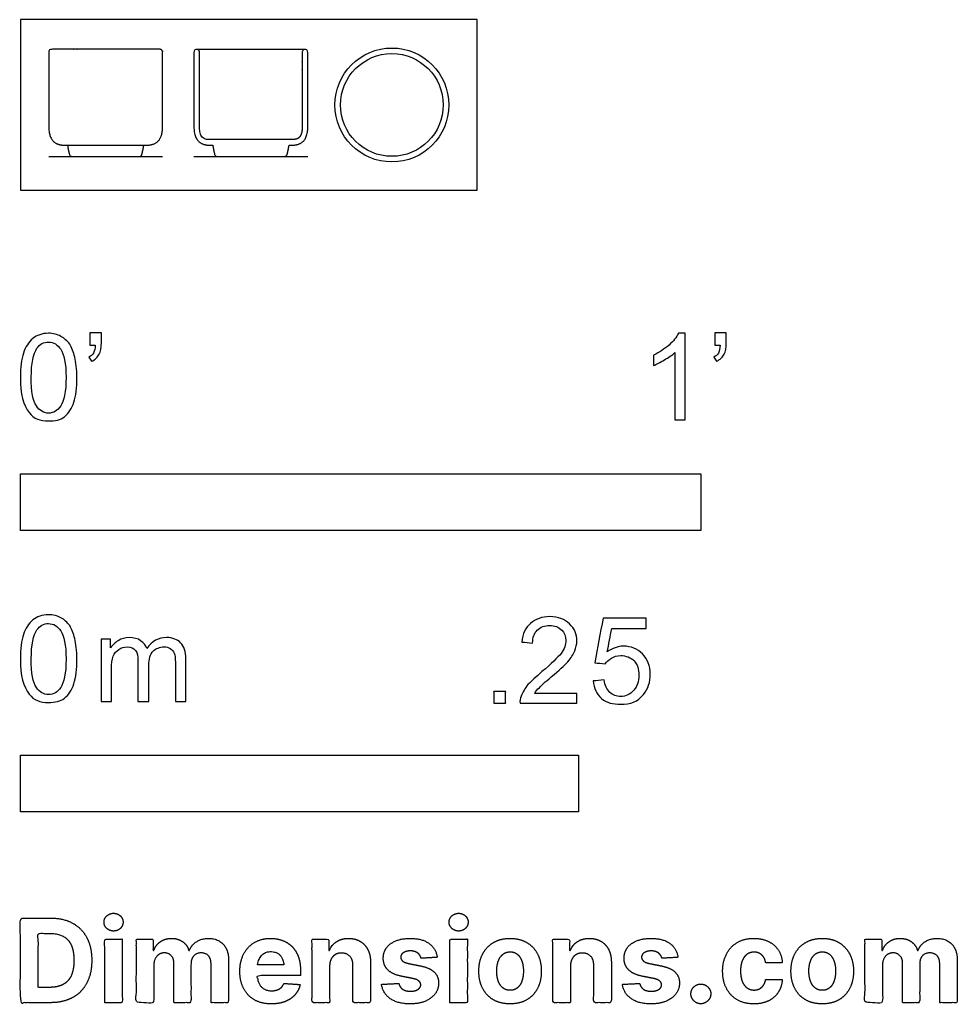
# Model space of a CAD drawing. Units: feet. Extents: x 0 to 1.38, y -1.2 to 0.25.
import ezdxf

# ---------------------------------------------------------------- set-up
doc = ezdxf.new("R2010")
doc.units = ezdxf.units.FT
doc.header["$MEASUREMENT"] = 0
for name, color, linetype, true_color in [('2D$AG-DIAGRAM', 7, 'Continuous', 0xfecc66), ('2D$AG-OBJECTS', 7, 'Continuous', 0x66ccff), ('2D$N-SYMB', 7, 'Continuous', 0x800040), ('2D$X-DIMENSIONS.COM', 7, 'Continuous', 0x800080), ('2D$X-VPRT', 7, 'Continuous', 0xfb02ff)]:
    doc.layers.add(name, color=color, linetype=linetype, true_color=true_color)

msp = doc.modelspace()

# ---------------------------------------------------------------- linework, layer by layer
at = {"layer": '2D$AG-DIAGRAM'}
for points in [[(0.0417, 0.0497), (0.209, 0.0497)], [(0.255, 0.0497), (0.4223, 0.0497)]]:
    msp.add_lwpolyline(points, dxfattribs=at)
at = {"layer": '2D$AG-OBJECTS'}
for points in [[(0.2591, 0.2071), (0.4182, 0.2071)], [(0.0694, 0.0661), (0.1812, 0.0661)]]:
    msp.add_lwpolyline(points, dxfattribs=at)
for radius in [0.0837, 0.0755]:
    msp.add_circle((0.5458, 0.1253), radius, dxfattribs=at)
for points, weights, knots in [([(0.2045, 0.2071), (0.2046, 0.2071), (0.2048, 0.2071), (0.2049, 0.2071), (0.2073, 0.2071), (0.209, 0.2054), (0.209, 0.203), (0.209, 0.168), (0.209, 0.1327), (0.209, 0.0934), (0.209, 0.0661), (0.1918, 0.0661), (0.182, 0.0661), (0.1817, 0.0661), (0.1815, 0.0661), (0.1812, 0.0661), (0.1803, 0.0593), (0.1794, 0.0558), (0.1785, 0.0524), (0.1781, 0.0507), (0.1767, 0.0497), (0.175, 0.0497), (0.1574, 0.0497), (0.1408, 0.0497), (0.1253, 0.0497), (0.1099, 0.0497), (0.0933, 0.0497), (0.0756, 0.0497), (0.0739, 0.0497), (0.0726, 0.0507), (0.0721, 0.0524), (0.0712, 0.0558), (0.0703, 0.0593), (0.0694, 0.0661), (0.0692, 0.0661), (0.0689, 0.0661), (0.0687, 0.0661), (0.0588, 0.0661), (0.0417, 0.0661), (0.0417, 0.0934), (0.0417, 0.1327), (0.0417, 0.168), (0.0417, 0.203), (0.0417, 0.2054), (0.0434, 0.2071), (0.0458, 0.2071), (0.0459, 0.2071), (0.046, 0.2071), (0.0461, 0.2071), (0.0989, 0.2071), (0.1517, 0.2071), (0.2045, 0.2071)], [0.965740065676, 0.976400320925, 0.987820299033, 1, 0.804737854124, 0.804737854124, 1, 1, 1, 1, 1, 1, 1, 1, 1, 1, 1, 1, 1, 0.860672624251, 0.860672624251, 1, 1, 1, 1, 1, 1, 1, 0.860672624251, 0.860672624251, 1, 1, 1, 1, 1, 1, 1, 1, 1, 1, 1, 1, 1, 0.804737854124, 0.804737854124, 1, 0.987820299038, 0.976400320933, 0.965740065687, 0.965740065687, 0.965740065687, 0.965740065676], [-5.059097, -5.059097, -5.059097, -5.059097, -5.04685, -5.04685, -5.04685, -4.850499, -4.850499, -4.850499, -4.122734, -4.122734, -4.122734, -1.898644, -1.898644, -1.898644, -1.881392, -1.881392, -1.881392, -1.088768, -1.088768, -1.088768, -0.942868, -0.942868, -0.942868, 0, 0, 0, 0.942868, 0.942868, 0.942868, 1.088768, 1.088768, 1.088768, 1.881392, 1.881392, 1.881392, 1.898644, 1.898644, 1.898644, 4.122734, 4.122734, 4.122734, 4.850499, 4.850499, 4.850499, 5.04685, 5.04685, 5.04685, 5.059097, 5.059097, 5.059097, 9.886634, 9.886634, 9.886634, 9.886634]), ([(0.3953, 0.0743), (0.3968, 0.0743), (0.3998, 0.0743), (0.404, 0.0747), (0.4072, 0.0757), (0.4098, 0.0775), (0.4113, 0.0794), (0.4125, 0.082), (0.4133, 0.0847), (0.414, 0.0887), (0.4141, 0.0918), (0.4141, 0.0934), (0.4141, 0.1278), (0.4141, 0.1654), (0.4141, 0.203), (0.4141, 0.2054), (0.4158, 0.2071), (0.4182, 0.2071), (0.4206, 0.2071), (0.4223, 0.2054), (0.4223, 0.203), (0.4223, 0.168), (0.4223, 0.1327), (0.4223, 0.0934), (0.4223, 0.0661), (0.4052, 0.0661), (0.3953, 0.0661), (0.3951, 0.0661), (0.3948, 0.0661), (0.3946, 0.0661), (0.3937, 0.0593), (0.3928, 0.0558), (0.3919, 0.0524), (0.3914, 0.0507), (0.3901, 0.0497), (0.3883, 0.0497), (0.3707, 0.0497), (0.3541, 0.0497), (0.3387, 0.0497), (0.3232, 0.0497), (0.3066, 0.0497), (0.289, 0.0497), (0.2873, 0.0497), (0.2859, 0.0507), (0.2855, 0.0524), (0.2846, 0.0558), (0.2837, 0.0593), (0.2828, 0.0661), (0.2825, 0.0661), (0.2823, 0.0661), (0.282, 0.0661), (0.2721, 0.0661), (0.255, 0.0661), (0.255, 0.0934), (0.255, 0.1327), (0.255, 0.168), (0.255, 0.203), (0.255, 0.2054), (0.2567, 0.2071), (0.2591, 0.2071), (0.2615, 0.2071), (0.2632, 0.2054), (0.2632, 0.203), (0.2632, 0.1654), (0.2632, 0.1278), (0.2632, 0.0934), (0.2632, 0.0918), (0.2633, 0.0887), (0.264, 0.0847), (0.2648, 0.082), (0.266, 0.0794), (0.2675, 0.0775), (0.2702, 0.0757), (0.2733, 0.0747), (0.2775, 0.0743), (0.2805, 0.0743), (0.282, 0.0743), (0.3009, 0.0743), (0.3198, 0.0743), (0.3387, 0.0743), (0.3575, 0.0743), (0.3764, 0.0743), (0.3953, 0.0743)], [1, 1, 1, 1, 1, 1, 1, 1, 1, 1, 1, 1, 1, 1, 1, 0.804737854125, 0.804737854125, 1, 0.804737854124, 0.804737854124, 1, 1, 1, 1, 1, 1, 1, 1, 1, 1, 1, 1, 1, 0.860672624251, 0.860672624251, 1, 1, 1, 1, 1, 1, 1, 0.860672624251, 0.860672624251, 1, 1, 1, 1, 1, 1, 1, 1, 1, 1, 1, 1, 1, 0.804737854124, 0.804737854124, 1, 0.804737854125, 0.804737854125, 1, 1, 1, 1, 1, 1, 1, 1, 1, 1, 1, 1, 1, 1, 1, 1, 1, 1, 1, 1, 1], [-9.658264, -9.658264, -9.658264, -9.658264, -9.518098, -9.387221, -9.275136, -9.215062, -9.099768, -9.054039, -8.959212, -8.83724, -8.683556, -8.683556, -8.683556, -5.243175, -5.243175, -5.243175, -5.046825, -5.046825, -5.046825, -4.850476, -4.850476, -4.850476, -4.122714, -4.122714, -4.122714, -1.898635, -1.898635, -1.898635, -1.881383, -1.881383, -1.881383, -1.088763, -1.088763, -1.088763, -0.942864, -0.942864, -0.942864, 0, 0, 0, 0.942864, 0.942864, 0.942864, 1.088763, 1.088763, 1.088763, 1.881383, 1.881383, 1.881383, 1.898635, 1.898635, 1.898635, 4.122714, 4.122714, 4.122714, 4.850476, 4.850476, 4.850476, 5.046825, 5.046825, 5.046825, 5.243175, 5.243175, 5.243175, 8.683556, 8.683556, 8.683556, 8.83724, 8.959212, 9.054039, 9.099768, 9.215062, 9.275136, 9.387221, 9.518098, 9.658264, 9.658264, 9.658264, 11.384786, 11.384786, 11.384786, 13.111308, 13.111308, 13.111308, 13.111308])]:
    msp.add_rational_spline(points, weights, degree=3, knots=knots, dxfattribs=at)
at = {"layer": '2D$N-SYMB'}
for points in [[(0, -0.5), (0, -0.4167), (1, -0.4167), (1, -0.5)], [(0, -0.9138), (0, -0.8304), (0.8202, -0.8304), (0.8202, -0.9138)]]:
    msp.add_lwpolyline(points, close=True, dxfattribs=at)
for points, degree, knots in [([(0, -0.2751), (0, -0.2606), (0.0015, -0.2484), (0.0046, -0.2393), (0.0076, -0.2301), (0.0122, -0.2233), (0.0183, -0.2179), (0.0244, -0.2133), (0.032, -0.2103), (0.0412, -0.2103), (0.0481, -0.2103), (0.0542, -0.2118), (0.0595, -0.2149), (0.0648, -0.2172), (0.0686, -0.2217), (0.0725, -0.2263), (0.0755, -0.2316), (0.0778, -0.2377), (0.0801, -0.2454), (0.0816, -0.253), (0.0831, -0.2629), (0.0831, -0.2751), (0.0831, -0.2904), (0.0816, -0.3026), (0.0786, -0.3117), (0.0755, -0.3209), (0.0709, -0.3277), (0.0648, -0.3331), (0.0587, -0.3377), (0.0511, -0.3392), (0.0412, -0.3392), (0.029, -0.3392), (0.0198, -0.3361), (0.013, -0.327), (0.0046, -0.3163), (0, -0.2995), (0, -0.2751)], 3, [0, 0, 0, 0, 1, 1, 1, 2, 2, 2, 3, 3, 3, 4, 4, 4, 5, 5, 5, 6, 6, 6, 7, 7, 7, 8, 8, 8, 9, 9, 9, 10, 10, 10, 11, 11, 11, 12, 12, 12, 12]), ([(0.1022, -0.2278), (0.1022, -0.2217), (0.1022, -0.2156), (0.1022, -0.2095), (0.1078, -0.2095), (0.1134, -0.2095), (0.119, -0.2095), (0.119, -0.2144), (0.119, -0.2192), (0.119, -0.224), (0.119, -0.2316), (0.1182, -0.2377), (0.1159, -0.2408), (0.1136, -0.2454), (0.1098, -0.2492), (0.1045, -0.2515), (0.1032, -0.2494), (0.102, -0.2474), (0.1007, -0.2454), (0.1037, -0.2438), (0.106, -0.2423), (0.1075, -0.2393), (0.1091, -0.2362), (0.1098, -0.2324), (0.1098, -0.2278), (0.1073, -0.2278), (0.1047, -0.2278), (0.1022, -0.2278)], 3, [0, 0, 0, 0, 1, 1, 1, 2, 2, 2, 3, 3, 3, 4, 4, 4, 5, 5, 5, 6, 6, 6, 7, 7, 7, 8, 8, 8, 9, 9, 9, 9]), ([(0.9769, -0.3377), (0.9718, -0.3377), (0.9667, -0.3377), (0.9616, -0.3377), (0.9616, -0.3046), (0.9616, -0.2716), (0.9616, -0.2385), (0.9578, -0.2423), (0.9525, -0.2461), (0.9463, -0.2492), (0.9402, -0.253), (0.9349, -0.2561), (0.9303, -0.2576), (0.9303, -0.2525), (0.9303, -0.2474), (0.9303, -0.2423), (0.9387, -0.2385), (0.9463, -0.2332), (0.9532, -0.2278), (0.9593, -0.2217), (0.9639, -0.2164), (0.9669, -0.2103), (0.9702, -0.2103), (0.9736, -0.2103), (0.9769, -0.2103), (0.9769, -0.2527), (0.9769, -0.2952), (0.9769, -0.3377)], 3, [0, 0, 0, 0, 1, 1, 1, 2, 2, 2, 3, 3, 3, 4, 4, 4, 5, 5, 5, 6, 6, 6, 7, 7, 7, 8, 8, 8, 9, 9, 9, 9]), ([(1.0203, -0.2278), (1.0203, -0.2217), (1.0203, -0.2156), (1.0203, -0.2095), (1.0259, -0.2095), (1.0315, -0.2095), (1.0371, -0.2095), (1.0371, -0.2144), (1.0371, -0.2192), (1.0371, -0.224), (1.0371, -0.2316), (1.0364, -0.2377), (1.0341, -0.2408), (1.0318, -0.2454), (1.028, -0.2492), (1.0226, -0.2515), (1.0214, -0.2494), (1.0201, -0.2474), (1.0188, -0.2454), (1.0219, -0.2438), (1.0241, -0.2423), (1.0257, -0.2393), (1.0272, -0.2362), (1.028, -0.2324), (1.028, -0.2278), (1.0254, -0.2278), (1.0229, -0.2278), (1.0203, -0.2278)], 3, [0, 0, 0, 0, 1, 1, 1, 2, 2, 2, 3, 3, 3, 4, 4, 4, 5, 5, 5, 6, 6, 6, 7, 7, 7, 8, 8, 8, 9, 9, 9, 9]), ([(0.016, -0.2751), (0.016, -0.2965), (0.0183, -0.3102), (0.0236, -0.3171), (0.0282, -0.3239), (0.0343, -0.3277), (0.0412, -0.3277), (0.0488, -0.3277), (0.0549, -0.3239), (0.0595, -0.3171), (0.0641, -0.3102), (0.0671, -0.2965), (0.0671, -0.2751), (0.0671, -0.2545), (0.0641, -0.2408), (0.0595, -0.2339), (0.0549, -0.2271), (0.0488, -0.2233), (0.0412, -0.2233), (0.0343, -0.2233), (0.0282, -0.2263), (0.0244, -0.2324), (0.0191, -0.24), (0.016, -0.2545), (0.016, -0.2751)], 3, [0, 0, 0, 0, 1, 1, 1, 2, 2, 2, 3, 3, 3, 4, 4, 4, 5, 5, 5, 6, 6, 6, 7, 7, 7, 8, 8, 8, 8]), ([(0, -0.6889), (0, -0.6744), (0.0015, -0.6622), (0.0046, -0.653), (0.0076, -0.6439), (0.0122, -0.637), (0.0183, -0.6317), (0.0244, -0.6271), (0.032, -0.6241), (0.0412, -0.6241), (0.0481, -0.6241), (0.0542, -0.6256), (0.0595, -0.6286), (0.0648, -0.6309), (0.0686, -0.6355), (0.0725, -0.6401), (0.0755, -0.6454), (0.0778, -0.6515), (0.0801, -0.6591), (0.0816, -0.6668), (0.0831, -0.6767), (0.0831, -0.6889), (0.0831, -0.7041), (0.0816, -0.7163), (0.0786, -0.7255), (0.0755, -0.7347), (0.0709, -0.7415), (0.0648, -0.7469), (0.0587, -0.7514), (0.0511, -0.753), (0.0412, -0.753), (0.029, -0.753), (0.0198, -0.7499), (0.013, -0.7408), (0.0046, -0.7301), (0, -0.7133), (0, -0.6889)], 3, [0, 0, 0, 0, 1, 1, 1, 2, 2, 2, 3, 3, 3, 4, 4, 4, 5, 5, 5, 6, 6, 6, 7, 7, 7, 8, 8, 8, 9, 9, 9, 10, 10, 10, 11, 11, 11, 12, 12, 12, 12]), ([(0.8175, -0.7397), (0.8175, -0.7445), (0.8175, -0.7494), (0.8175, -0.7542), (0.7898, -0.7542), (0.7621, -0.7542), (0.7343, -0.7542), (0.7336, -0.7512), (0.7343, -0.7473), (0.7359, -0.7435), (0.7382, -0.7382), (0.7412, -0.7321), (0.7458, -0.7267), (0.7511, -0.7214), (0.7572, -0.7153), (0.7664, -0.7077), (0.7801, -0.6962), (0.7893, -0.6871), (0.7946, -0.681), (0.7992, -0.6741), (0.8015, -0.668), (0.8015, -0.6619), (0.8015, -0.6558), (0.7992, -0.6505), (0.7954, -0.6467), (0.7908, -0.6421), (0.7847, -0.6398), (0.7778, -0.6398), (0.7702, -0.6398), (0.7641, -0.6421), (0.7595, -0.6467), (0.7549, -0.6512), (0.7526, -0.6573), (0.7526, -0.6657), (0.7473, -0.6652), (0.742, -0.6647), (0.7366, -0.6642), (0.7382, -0.652), (0.742, -0.6428), (0.7496, -0.6367), (0.7565, -0.6306), (0.7664, -0.6268), (0.7778, -0.6268), (0.79, -0.6268), (0.7999, -0.6306), (0.8068, -0.6375), (0.8144, -0.6444), (0.8175, -0.6528), (0.8175, -0.6627), (0.8175, -0.6673), (0.8167, -0.6726), (0.8144, -0.6772), (0.8121, -0.6825), (0.8091, -0.6871), (0.8045, -0.6932), (0.7992, -0.6985), (0.7915, -0.7054), (0.7801, -0.7153), (0.771, -0.7229), (0.7648, -0.7283), (0.7626, -0.7313), (0.7595, -0.7336), (0.7572, -0.7367), (0.7557, -0.7397), (0.7763, -0.7397), (0.7969, -0.7397), (0.8175, -0.7397)], 3, [0, 0, 0, 0, 1, 1, 1, 2, 2, 2, 3, 3, 3, 4, 4, 4, 5, 5, 5, 6, 6, 6, 7, 7, 7, 8, 8, 8, 9, 9, 9, 10, 10, 10, 11, 11, 11, 12, 12, 12, 13, 13, 13, 14, 14, 14, 15, 15, 15, 16, 16, 16, 17, 17, 17, 18, 18, 18, 19, 19, 19, 20, 20, 20, 21, 21, 21, 22, 22, 22, 22]), ([(0.8416, -0.7214), (0.8469, -0.7209), (0.8522, -0.7204), (0.8576, -0.7199), (0.8591, -0.7283), (0.8614, -0.7336), (0.866, -0.7382), (0.8705, -0.742), (0.8759, -0.7443), (0.882, -0.7443), (0.8896, -0.7443), (0.8957, -0.7412), (0.9011, -0.7351), (0.9064, -0.7298), (0.9087, -0.7222), (0.9087, -0.713), (0.9087, -0.7039), (0.9064, -0.697), (0.9018, -0.6917), (0.8965, -0.6871), (0.8896, -0.684), (0.882, -0.684), (0.8766, -0.684), (0.8721, -0.6856), (0.8683, -0.6878), (0.8644, -0.6901), (0.8614, -0.6932), (0.8591, -0.6962), (0.854, -0.6957), (0.8489, -0.6952), (0.8438, -0.6947), (0.8479, -0.6728), (0.852, -0.651), (0.8561, -0.6291), (0.8772, -0.6291), (0.8983, -0.6291), (0.9194, -0.6291), (0.9194, -0.6342), (0.9194, -0.6393), (0.9194, -0.6444), (0.9026, -0.6444), (0.8858, -0.6444), (0.869, -0.6444), (0.8667, -0.6558), (0.8644, -0.6673), (0.8622, -0.6787), (0.8698, -0.6734), (0.8774, -0.6703), (0.8858, -0.6703), (0.8972, -0.6703), (0.9064, -0.6741), (0.914, -0.6817), (0.9216, -0.6894), (0.9255, -0.6993), (0.9255, -0.7115), (0.9255, -0.7229), (0.9224, -0.7328), (0.9155, -0.7412), (0.9072, -0.7519), (0.8965, -0.7557), (0.882, -0.7557), (0.8705, -0.7557), (0.8614, -0.7534), (0.8538, -0.7473), (0.8469, -0.7405), (0.8423, -0.7321), (0.8416, -0.7214)], 3, [0, 0, 0, 0, 1, 1, 1, 2, 2, 2, 3, 3, 3, 4, 4, 4, 5, 5, 5, 6, 6, 6, 7, 7, 7, 8, 8, 8, 9, 9, 9, 10, 10, 10, 11, 11, 11, 12, 12, 12, 13, 13, 13, 14, 14, 14, 15, 15, 15, 16, 16, 16, 17, 17, 17, 18, 18, 18, 19, 19, 19, 20, 20, 20, 21, 21, 21, 22, 22, 22, 22]), ([(0.016, -0.6889), (0.016, -0.7102), (0.0183, -0.724), (0.0236, -0.7308), (0.0282, -0.7377), (0.0343, -0.7415), (0.0412, -0.7415), (0.0488, -0.7415), (0.0549, -0.7377), (0.0595, -0.7308), (0.0641, -0.724), (0.0671, -0.7102), (0.0671, -0.6889), (0.0671, -0.6683), (0.0641, -0.6546), (0.0595, -0.6477), (0.0549, -0.6408), (0.0488, -0.637), (0.0412, -0.637), (0.0343, -0.637), (0.0282, -0.6401), (0.0244, -0.6462), (0.0191, -0.6538), (0.016, -0.6683), (0.016, -0.6889)], 3, [0, 0, 0, 0, 1, 1, 1, 2, 2, 2, 3, 3, 3, 4, 4, 4, 5, 5, 5, 6, 6, 6, 7, 7, 7, 8, 8, 8, 8]), ([(0.1187, -0.7514), (0.1187, -0.7209), (0.1187, -0.6904), (0.1187, -0.6599), (0.1233, -0.6599), (0.1278, -0.6599), (0.1324, -0.6599), (0.1324, -0.6642), (0.1324, -0.6686), (0.1324, -0.6729), (0.1355, -0.6683), (0.1393, -0.6645), (0.1439, -0.6622), (0.1484, -0.6591), (0.1538, -0.6576), (0.1599, -0.6576), (0.1667, -0.6576), (0.1728, -0.6591), (0.1766, -0.6622), (0.1812, -0.6652), (0.1843, -0.6691), (0.1858, -0.6736), (0.1934, -0.663), (0.2026, -0.6576), (0.2148, -0.6576), (0.2239, -0.6576), (0.2308, -0.6607), (0.2354, -0.6652), (0.2407, -0.6706), (0.243, -0.6782), (0.243, -0.6889), (0.243, -0.7097), (0.243, -0.7306), (0.243, -0.7514), (0.2379, -0.7514), (0.2328, -0.7514), (0.2278, -0.7514), (0.2278, -0.7324), (0.2278, -0.7133), (0.2278, -0.6942), (0.2278, -0.6874), (0.227, -0.6836), (0.2262, -0.6805), (0.2247, -0.6775), (0.2232, -0.6752), (0.2201, -0.6736), (0.2178, -0.6721), (0.2148, -0.6713), (0.211, -0.6713), (0.2049, -0.6713), (0.1995, -0.6736), (0.195, -0.6775), (0.1904, -0.682), (0.1889, -0.6889), (0.1889, -0.698), (0.1889, -0.7158), (0.1889, -0.7336), (0.1889, -0.7514), (0.1835, -0.7514), (0.1782, -0.7514), (0.1728, -0.7514), (0.1728, -0.7316), (0.1728, -0.7118), (0.1728, -0.6919), (0.1728, -0.6851), (0.1721, -0.6797), (0.169, -0.6767), (0.1667, -0.6729), (0.1622, -0.6713), (0.1568, -0.6713), (0.1522, -0.6713), (0.1484, -0.6721), (0.1446, -0.6752), (0.1408, -0.6775), (0.1385, -0.6805), (0.1362, -0.6851), (0.1347, -0.6897), (0.1339, -0.6958), (0.1339, -0.7041), (0.1339, -0.7199), (0.1339, -0.7357), (0.1339, -0.7514), (0.1289, -0.7514), (0.1238, -0.7514), (0.1187, -0.7514)], 3, [0, 0, 0, 0, 1, 1, 1, 2, 2, 2, 3, 3, 3, 4, 4, 4, 5, 5, 5, 6, 6, 6, 7, 7, 7, 8, 8, 8, 9, 9, 9, 10, 10, 10, 11, 11, 11, 12, 12, 12, 13, 13, 13, 14, 14, 14, 15, 15, 15, 16, 16, 16, 17, 17, 17, 18, 18, 18, 19, 19, 19, 20, 20, 20, 21, 21, 21, 22, 22, 22, 23, 23, 23, 24, 24, 24, 25, 25, 25, 26, 26, 26, 27, 27, 27, 28, 28, 28, 28]), ([(0.6954, -0.7542), (0.6954, -0.7454), (0.6954, -0.7367), (0.7042, -0.7367), (0.713, -0.7367), (0.713, -0.7454), (0.713, -0.7542), (0.7042, -0.7542), (0.6954, -0.7542)], 2, [0, 0, 0, 1, 1, 2, 2, 3, 3, 4, 4, 4])]:
    msp.add_open_spline(points, degree=degree, knots=knots, dxfattribs=at)
at = {"layer": '2D$X-DIMENSIONS.COM'}
for points, degree, knots in [([(0.0441, -1.1943), (0.063, -1.1943), (0.0767, -1.1868), (0.0903, -1.1794), (0.0976, -1.1654), (0.1049, -1.1514), (0.1049, -1.132), (0.1049, -1.1126), (0.0976, -1.0987), (0.0903, -1.0848), (0.0768, -1.0774), (0.0632, -1.07), (0.0444, -1.07), (0.0222, -1.07), (0, -1.07), (0, -1.1321), (0, -1.1943), (0.022, -1.1943), (0.0441, -1.1943)], 2, [-15, -15, -15, -14, -14, -13, -13, -12, -12, -11, -11, -10, -10, -9, -9, -8, -8, -7, -7, -6, -6, -6]), ([(0.1369, -1.089), (0.1427, -1.089), (0.1468, -1.0852), (0.1509, -1.0813), (0.1509, -1.0759), (0.1509, -1.0706), (0.1468, -1.0667), (0.1427, -1.0629), (0.1369, -1.0629), (0.1312, -1.0629), (0.127, -1.0667), (0.1229, -1.0706), (0.1229, -1.0759), (0.1229, -1.0813), (0.127, -1.0852), (0.1312, -1.089), (0.1369, -1.089)], 2, [-8, -8, -8, -7, -7, -6, -6, -5, -5, -4, -4, -3, -3, -2, -2, -1, -1, 0, 0, 0]), ([(0.6439, -1.089), (0.6497, -1.089), (0.6538, -1.0852), (0.6579, -1.0813), (0.6579, -1.0759), (0.6579, -1.0706), (0.6538, -1.0667), (0.6497, -1.0629), (0.6439, -1.0629), (0.6382, -1.0629), (0.634, -1.0667), (0.6299, -1.0706), (0.6299, -1.0759), (0.6299, -1.0813), (0.634, -1.0852), (0.6382, -1.089), (0.6439, -1.089)], 2, [-8, -8, -8, -7, -7, -6, -6, -5, -5, -4, -4, -3, -3, -2, -2, -1, -1, 0, 0, 0]), ([(0.043, -1.1718), (0.0546, -1.1718), (0.0626, -1.1676), (0.0706, -1.1635), (0.0747, -1.1547), (0.0787, -1.1459), (0.0787, -1.132), (0.0787, -1.1182), (0.0747, -1.1095), (0.0706, -1.1007), (0.0627, -1.0966), (0.0547, -1.0925), (0.0431, -1.0925), (0.0347, -1.0925), (0.0263, -1.0925), (0.0263, -1.1321), (0.0263, -1.1718), (0.0346, -1.1718), (0.043, -1.1718)], 2, [-7.813477, -7.813477, -7.813477, -6.813477, -6.813477, -5.813477, -5.813477, -4.813477, -4.813477, -3.813477, -3.813477, -2.813477, -2.813477, -1.813477, -1.813477, -1.543945, -1.543945, -0.268555, -0.268555, 0, 0, 0]), ([(0.1239, -1.1943), (0.1368, -1.1943), (0.1497, -1.1943), (0.1497, -1.1477), (0.1497, -1.1011), (0.1368, -1.1011), (0.1239, -1.1011), (0.1239, -1.1477), (0.1239, -1.1943)], 2, [-4, -4, -4, -3, -3, -2, -2, -1, -1, 0, 0, 0]), ([(0.1961, -1.1175), (0.1956, -1.1175), (0.195, -1.1175), (0.195, -1.1093), (0.195, -1.1011), (0.1827, -1.1011), (0.1704, -1.1011), (0.1704, -1.1477), (0.1704, -1.1943), (0.1833, -1.1943), (0.1962, -1.1943), (0.1962, -1.1663), (0.1962, -1.1383), (0.1962, -1.1332), (0.1983, -1.1293), (0.2003, -1.1255), (0.2037, -1.1233), (0.2071, -1.1211), (0.2114, -1.1211), (0.2178, -1.1211), (0.2217, -1.1252), (0.2256, -1.1293), (0.2256, -1.1361), (0.2256, -1.1652), (0.2256, -1.1943), (0.2382, -1.1943), (0.2507, -1.1943), (0.2507, -1.1658), (0.2507, -1.1374), (0.2507, -1.1301), (0.2547, -1.1256), (0.2586, -1.1211), (0.2657, -1.1211), (0.2718, -1.1211), (0.276, -1.125), (0.2801, -1.1289), (0.2801, -1.1367), (0.2801, -1.1655), (0.2801, -1.1943), (0.293, -1.1943), (0.3059, -1.1943), (0.3059, -1.163), (0.3059, -1.1316), (0.3059, -1.1164), (0.2977, -1.1081), (0.2896, -1.0998), (0.2765, -1.0998), (0.2663, -1.0998), (0.2588, -1.1047), (0.2513, -1.1095), (0.2484, -1.1175), (0.2479, -1.1175), (0.2474, -1.1175), (0.2452, -1.1094), (0.2384, -1.1046), (0.2317, -1.0998), (0.2221, -1.0998), (0.2126, -1.0998), (0.2058, -1.1046), (0.199, -1.1093), (0.1961, -1.1175)], 2, [0, 0, 0, 0.017578, 0.017578, 0.282227, 0.282227, 0.678711, 0.678711, 2.178711, 2.178711, 2.594727, 2.594727, 3.495117, 3.495117, 4.495117, 4.495117, 5.495117, 5.495117, 6.495117, 6.495117, 7.495117, 7.495117, 8.495117, 8.495117, 9.495117, 9.495117, 10.495117, 10.495117, 11.495117, 11.495117, 12.495117, 12.495117, 13.495117, 13.495117, 14.495117, 14.495117, 15.495117, 15.495117, 16.495117, 16.495117, 17.495117, 17.495117, 18.495117, 18.495117, 19.495117, 19.495117, 20.495117, 20.495117, 21.495117, 21.495117, 22.495117, 22.495117, 23.495117, 23.495117, 24.495117, 24.495117, 25.495117, 25.495117, 26.495117, 26.495117, 27.495117, 27.495117, 27.495117]), ([(0.3688, -1.1961), (0.3804, -1.1961), (0.3892, -1.1926), (0.398, -1.189), (0.4036, -1.1826), (0.4093, -1.1762), (0.4111, -1.1676), (0.3991, -1.1668), (0.3872, -1.166), (0.3858, -1.1695), (0.3833, -1.172), (0.3807, -1.1744), (0.3771, -1.1756), (0.3735, -1.1768), (0.3692, -1.1768), (0.3627, -1.1768), (0.358, -1.1741), (0.3533, -1.1714), (0.3507, -1.1663), (0.3481, -1.1613), (0.3481, -1.1543), (0.3799, -1.1543), (0.4116, -1.1543), (0.4116, -1.1507), (0.4116, -1.1472), (0.4116, -1.1353), (0.4083, -1.1264), (0.4049, -1.1175), (0.399, -1.1116), (0.393, -1.1057), (0.385, -1.1028), (0.377, -1.0998), (0.3678, -1.0998), (0.3541, -1.0998), (0.3439, -1.1059), (0.3337, -1.112), (0.3281, -1.1228), (0.3225, -1.1337), (0.3225, -1.1481), (0.3225, -1.1629), (0.3281, -1.1736), (0.3337, -1.1844), (0.3441, -1.1903), (0.3544, -1.1961), (0.3688, -1.1961)], 2, [-3, -3, -3, -1.999602, -1.999602, -0.999203, -0.999203, 0.001195, 0.001195, 1.001594, 1.001594, 2.001992, 2.001992, 3.00239, 3.00239, 4.002789, 4.002789, 5.003187, 5.003187, 6.003586, 6.003586, 7.003984, 7.003984, 7.810461, 7.810461, 8.810461, 8.810461, 9.810461, 9.810461, 10.810461, 10.810461, 11.810461, 11.810461, 12.810461, 12.810461, 13.810461, 13.810461, 14.810461, 14.810461, 15.810461, 15.810461, 16.810461, 16.810461, 17.810461, 17.810461, 18.810461, 18.810461, 18.810461]), ([(0.4544, -1.1404), (0.4544, -1.1344), (0.4566, -1.1301), (0.4589, -1.1258), (0.4628, -1.1236), (0.4668, -1.1213), (0.472, -1.1213), (0.4798, -1.1213), (0.4842, -1.1262), (0.4887, -1.131), (0.4886, -1.1395), (0.4886, -1.1669), (0.4886, -1.1943), (0.5015, -1.1943), (0.5145, -1.1943), (0.5145, -1.1646), (0.5145, -1.1349), (0.5145, -1.1241), (0.5105, -1.1162), (0.5065, -1.1083), (0.4992, -1.1041), (0.492, -1.0998), (0.4823, -1.0998), (0.4719, -1.0998), (0.4646, -1.1046), (0.4573, -1.1094), (0.4542, -1.1175), (0.4537, -1.1175), (0.4532, -1.1175), (0.4532, -1.1093), (0.4532, -1.1011), (0.4408, -1.1011), (0.4285, -1.1011), (0.4285, -1.1477), (0.4285, -1.1943), (0.4414, -1.1943), (0.4544, -1.1943), (0.4544, -1.1674), (0.4544, -1.1404)], 2, [-32, -32, -32, -31, -31, -30, -30, -29, -29, -28, -28, -27, -27, -26, -26, -25, -25, -24, -24, -23, -23, -22, -22, -21, -21, -20, -20, -19, -19, -18, -18, -17, -17, -16, -16, -15, -15, -14, -14, -13, -13, -13]), ([(0.6124, -1.1276), (0.6107, -1.1148), (0.6006, -1.1073), (0.5904, -1.0998), (0.5727, -1.0998), (0.5607, -1.0998), (0.5519, -1.1034), (0.543, -1.1069), (0.5381, -1.1134), (0.5332, -1.1199), (0.5332, -1.1289), (0.5332, -1.1393), (0.5398, -1.146), (0.5465, -1.1528), (0.5601, -1.1555), (0.5682, -1.1571), (0.5763, -1.1587), (0.5824, -1.1599), (0.5853, -1.1622), (0.5882, -1.1645), (0.5883, -1.168), (0.5882, -1.1722), (0.584, -1.1749), (0.5799, -1.1775), (0.5731, -1.1775), (0.5662, -1.1775), (0.5617, -1.1746), (0.5573, -1.1716), (0.5561, -1.166), (0.5434, -1.1666), (0.5307, -1.1673), (0.5326, -1.1807), (0.5435, -1.1884), (0.5545, -1.1961), (0.573, -1.1961), (0.5852, -1.1961), (0.5945, -1.1923), (0.6038, -1.1884), (0.6092, -1.1815), (0.6145, -1.1746), (0.6145, -1.1654), (0.6145, -1.1553), (0.6079, -1.1491), (0.6012, -1.1429), (0.5876, -1.1402), (0.5791, -1.1385), (0.5707, -1.1368), (0.5642, -1.1354), (0.5615, -1.133), (0.5589, -1.1307), (0.5589, -1.1274), (0.5589, -1.1232), (0.563, -1.1207), (0.5671, -1.1182), (0.5731, -1.1182), (0.5776, -1.1182), (0.5809, -1.1197), (0.5841, -1.1211), (0.5861, -1.1236), (0.5881, -1.1261), (0.5887, -1.1291), (0.6006, -1.1284), (0.6124, -1.1276)], 2, [-45, -45, -45, -44, -44, -43, -43, -42, -42, -41, -41, -40, -40, -39, -39, -38, -38, -37, -37, -36, -36, -35, -35, -34, -34, -33, -33, -32, -32, -31, -31, -30, -30, -29, -29, -28, -28, -27, -27, -26, -26, -25, -25, -24, -24, -23, -23, -22, -22, -21, -21, -20, -20, -19, -19, -18, -18, -17, -17, -16, -16, -15, -15, -14, -14, -14]), ([(0.6309, -1.1943), (0.6438, -1.1943), (0.6567, -1.1943), (0.6567, -1.1477), (0.6567, -1.1011), (0.6438, -1.1011), (0.6309, -1.1011), (0.6309, -1.1477), (0.6309, -1.1943)], 2, [-4, -4, -4, -3, -3, -2, -2, -1, -1, 0, 0, 0]), ([(0.7195, -1.1961), (0.7337, -1.1961), (0.744, -1.1901), (0.7543, -1.1841), (0.7599, -1.1732), (0.7654, -1.1624), (0.7654, -1.148), (0.7654, -1.1336), (0.7599, -1.1228), (0.7543, -1.1119), (0.744, -1.1059), (0.7337, -1.0998), (0.7195, -1.0998), (0.7054, -1.0998), (0.6951, -1.1059), (0.6848, -1.1119), (0.6792, -1.1228), (0.6736, -1.1336), (0.6736, -1.148), (0.6736, -1.1624), (0.6792, -1.1732), (0.6848, -1.1841), (0.6951, -1.1901), (0.7054, -1.1961), (0.7195, -1.1961)], 2, [-12, -12, -12, -11, -11, -10, -10, -9, -9, -8, -8, -7, -7, -6, -6, -5, -5, -4, -4, -3, -3, -2, -2, -1, -1, 0, 0, 0]), ([(0.8082, -1.1404), (0.8082, -1.1344), (0.8105, -1.1301), (0.8127, -1.1258), (0.8167, -1.1236), (0.8206, -1.1213), (0.8259, -1.1213), (0.8336, -1.1213), (0.8381, -1.1262), (0.8425, -1.131), (0.8424, -1.1395), (0.8424, -1.1669), (0.8424, -1.1943), (0.8554, -1.1943), (0.8683, -1.1943), (0.8683, -1.1646), (0.8683, -1.1349), (0.8683, -1.1241), (0.8643, -1.1162), (0.8603, -1.1083), (0.8531, -1.1041), (0.8458, -1.0998), (0.8361, -1.0998), (0.8257, -1.0998), (0.8184, -1.1046), (0.8112, -1.1094), (0.8081, -1.1175), (0.8075, -1.1175), (0.807, -1.1175), (0.807, -1.1093), (0.807, -1.1011), (0.7946, -1.1011), (0.7823, -1.1011), (0.7823, -1.1477), (0.7823, -1.1943), (0.7953, -1.1943), (0.8082, -1.1943), (0.8082, -1.1674), (0.8082, -1.1404)], 2, [-32, -32, -32, -31, -31, -30, -30, -29, -29, -28, -28, -27, -27, -26, -26, -25, -25, -24, -24, -23, -23, -22, -22, -21, -21, -20, -20, -19, -19, -18, -18, -17, -17, -16, -16, -15, -15, -14, -14, -13, -13, -13]), ([(0.9662, -1.1276), (0.9645, -1.1148), (0.9544, -1.1073), (0.9442, -1.0998), (0.9265, -1.0998), (0.9146, -1.0998), (0.9057, -1.1034), (0.8968, -1.1069), (0.8919, -1.1134), (0.887, -1.1199), (0.887, -1.1289), (0.887, -1.1393), (0.8936, -1.146), (0.9003, -1.1528), (0.914, -1.1555), (0.922, -1.1571), (0.9301, -1.1587), (0.9362, -1.1599), (0.9391, -1.1622), (0.942, -1.1645), (0.9421, -1.168), (0.942, -1.1722), (0.9379, -1.1749), (0.9337, -1.1775), (0.9269, -1.1775), (0.92, -1.1775), (0.9155, -1.1746), (0.9111, -1.1716), (0.91, -1.166), (0.8972, -1.1666), (0.8845, -1.1673), (0.8864, -1.1807), (0.8974, -1.1884), (0.9083, -1.1961), (0.9268, -1.1961), (0.939, -1.1961), (0.9483, -1.1923), (0.9576, -1.1884), (0.963, -1.1815), (0.9684, -1.1746), (0.9684, -1.1654), (0.9684, -1.1553), (0.9617, -1.1491), (0.955, -1.1429), (0.9414, -1.1402), (0.933, -1.1385), (0.9245, -1.1368), (0.918, -1.1354), (0.9154, -1.133), (0.9127, -1.1307), (0.9127, -1.1274), (0.9127, -1.1232), (0.9168, -1.1207), (0.9209, -1.1182), (0.927, -1.1182), (0.9314, -1.1182), (0.9347, -1.1197), (0.9379, -1.1211), (0.9399, -1.1236), (0.942, -1.1261), (0.9426, -1.1291), (0.9544, -1.1284), (0.9662, -1.1276)], 2, [-45, -45, -45, -44, -44, -43, -43, -42, -42, -41, -41, -40, -40, -39, -39, -38, -38, -37, -37, -36, -36, -35, -35, -34, -34, -33, -33, -32, -32, -31, -31, -30, -30, -29, -29, -28, -28, -27, -27, -26, -26, -25, -25, -24, -24, -23, -23, -22, -22, -21, -21, -20, -20, -19, -19, -18, -18, -17, -17, -16, -16, -15, -15, -14, -14, -14]), ([(1.0777, -1.1961), (1.0902, -1.1961), (1.0993, -1.1916), (1.1084, -1.187), (1.1136, -1.1789), (1.1188, -1.1708), (1.1194, -1.1601), (1.1072, -1.1601), (1.095, -1.1601), (1.0942, -1.165), (1.0919, -1.1685), (1.0896, -1.172), (1.086, -1.1739), (1.0825, -1.1757), (1.078, -1.1757), (1.072, -1.1757), (1.0675, -1.1724), (1.063, -1.1691), (1.0606, -1.1629), (1.0581, -1.1566), (1.0581, -1.1477), (1.0581, -1.1389), (1.0606, -1.1327), (1.0631, -1.1265), (1.0675, -1.1232), (1.072, -1.12), (1.078, -1.12), (1.0851, -1.12), (1.0895, -1.1243), (1.0939, -1.1286), (1.095, -1.1355), (1.1072, -1.1355), (1.1194, -1.1355), (1.1188, -1.1247), (1.1135, -1.1167), (1.1081, -1.1087), (1.099, -1.1043), (1.0898, -1.0998), (1.0776, -1.0998), (1.0635, -1.0998), (1.0532, -1.1059), (1.0429, -1.112), (1.0374, -1.1229), (1.0318, -1.1337), (1.0318, -1.148), (1.0318, -1.1622), (1.0373, -1.1731), (1.0428, -1.1839), (1.0531, -1.19), (1.0634, -1.1961), (1.0777, -1.1961)], 2, [-28, -28, -28, -27, -27, -26, -26, -25, -25, -24, -24, -23, -23, -22, -22, -21, -21, -20, -20, -19, -19, -18, -18, -17, -17, -16, -16, -15, -15, -14, -14, -13, -13, -12, -12, -11, -11, -10, -10, -9, -9, -8, -8, -7, -7, -6, -6, -5, -5, -4, -4, -3, -3, -3]), ([(1.1782, -1.1961), (1.1923, -1.1961), (1.2026, -1.1901), (1.2129, -1.1841), (1.2185, -1.1732), (1.2241, -1.1624), (1.2241, -1.148), (1.2241, -1.1336), (1.2185, -1.1228), (1.2129, -1.1119), (1.2026, -1.1059), (1.1923, -1.0998), (1.1782, -1.0998), (1.164, -1.0998), (1.1537, -1.1059), (1.1434, -1.1119), (1.1378, -1.1228), (1.1322, -1.1336), (1.1322, -1.148), (1.1322, -1.1624), (1.1378, -1.1732), (1.1434, -1.1841), (1.1537, -1.1901), (1.164, -1.1961), (1.1782, -1.1961)], 2, [-12, -12, -12, -11, -11, -10, -10, -9, -9, -8, -8, -7, -7, -6, -6, -5, -5, -4, -4, -3, -3, -2, -2, -1, -1, 0, 0, 0]), ([(1.2667, -1.1175), (1.2661, -1.1175), (1.2656, -1.1175), (1.2656, -1.1093), (1.2656, -1.1011), (1.2533, -1.1011), (1.2409, -1.1011), (1.2409, -1.1477), (1.2409, -1.1943), (1.2539, -1.1943), (1.2668, -1.1943), (1.2668, -1.1663), (1.2668, -1.1383), (1.2668, -1.1332), (1.2688, -1.1293), (1.2708, -1.1255), (1.2742, -1.1233), (1.2777, -1.1211), (1.282, -1.1211), (1.2884, -1.1211), (1.2923, -1.1252), (1.2962, -1.1293), (1.2962, -1.1361), (1.2962, -1.1652), (1.2962, -1.1943), (1.3087, -1.1943), (1.3213, -1.1943), (1.3213, -1.1658), (1.3213, -1.1374), (1.3213, -1.1301), (1.3252, -1.1256), (1.3292, -1.1211), (1.3362, -1.1211), (1.3424, -1.1211), (1.3465, -1.125), (1.3507, -1.1289), (1.3507, -1.1367), (1.3507, -1.1655), (1.3507, -1.1943), (1.3636, -1.1943), (1.3765, -1.1943), (1.3765, -1.163), (1.3765, -1.1316), (1.3765, -1.1164), (1.3683, -1.1081), (1.3601, -1.0998), (1.3471, -1.0998), (1.3368, -1.0998), (1.3293, -1.1047), (1.3218, -1.1095), (1.319, -1.1175), (1.3185, -1.1175), (1.318, -1.1175), (1.3157, -1.1094), (1.309, -1.1046), (1.3023, -1.0998), (1.2927, -1.0998), (1.2832, -1.0998), (1.2764, -1.1046), (1.2696, -1.1093), (1.2667, -1.1175)], 2, [0, 0, 0, 0.017578, 0.017578, 0.282227, 0.282227, 0.678711, 0.678711, 2.178711, 2.178711, 2.594727, 2.594727, 3.495117, 3.495117, 4.495117, 4.495117, 5.495117, 5.495117, 6.495117, 6.495117, 7.495117, 7.495117, 8.495117, 8.495117, 9.495117, 9.495117, 10.495117, 10.495117, 11.495117, 11.495117, 12.495117, 12.495117, 13.495117, 13.495117, 14.495117, 14.495117, 15.495117, 15.495117, 16.495117, 16.495117, 17.495117, 17.495117, 18.495117, 18.495117, 19.495117, 19.495117, 20.495117, 20.495117, 21.495117, 21.495117, 22.495117, 22.495117, 23.495117, 23.495117, 24.495117, 24.495117, 25.495117, 25.495117, 26.495117, 26.495117, 27.495117, 27.495117, 27.495117]), ([(0.3482, -1.1386), (0.3613, -1.1386), (0.3743, -1.1386), (0.3873, -1.1386), (0.3872, -1.1374), (0.3868, -1.1351), (0.3857, -1.1312), (0.3842, -1.1279), (0.3824, -1.1254), (0.3805, -1.1233), (0.3776, -1.1212), (0.3734, -1.1196), (0.3691, -1.1191), (0.365, -1.1193), (0.3617, -1.12), (0.3588, -1.1213), (0.3563, -1.123), (0.3533, -1.1258), (0.3509, -1.1297), (0.3491, -1.1344), (0.3485, -1.1371), (0.3482, -1.1386)], 3, [3.537974, 3.537974, 3.537974, 3.537974, 3.871399, 3.871399, 3.871399, 3.936638, 4.007174, 4.106873, 4.150328, 4.195172, 4.28414, 4.383634, 4.49492, 4.585472, 4.661678, 4.72997, 4.79585, 4.860411, 4.993083, 5.070262, 5.154608, 5.154608, 5.154608, 5.154608]), ([(0.7197, -1.1761), (0.7261, -1.1761), (0.7304, -1.1724), (0.7347, -1.1688), (0.7369, -1.1624), (0.7391, -1.156), (0.7391, -1.1479), (0.7391, -1.1397), (0.7369, -1.1334), (0.7347, -1.127), (0.7304, -1.1233), (0.7261, -1.1196), (0.7197, -1.1196), (0.7132, -1.1196), (0.7088, -1.1233), (0.7044, -1.127), (0.7021, -1.1334), (0.6999, -1.1397), (0.6999, -1.1479), (0.6999, -1.156), (0.7021, -1.1624), (0.7044, -1.1688), (0.7088, -1.1724), (0.7132, -1.1761), (0.7197, -1.1761)], 2, [0, 0, 0, 1, 1, 2, 2, 3, 3, 4, 4, 5, 5, 6, 6, 7, 7, 8, 8, 9, 9, 10, 10, 11, 11, 12, 12, 12]), ([(1.1783, -1.1761), (1.1847, -1.1761), (1.189, -1.1724), (1.1933, -1.1688), (1.1955, -1.1624), (1.1978, -1.156), (1.1978, -1.1479), (1.1978, -1.1397), (1.1955, -1.1334), (1.1933, -1.127), (1.189, -1.1233), (1.1847, -1.1196), (1.1783, -1.1196), (1.1718, -1.1196), (1.1674, -1.1233), (1.163, -1.127), (1.1608, -1.1334), (1.1585, -1.1397), (1.1585, -1.1479), (1.1585, -1.156), (1.1608, -1.1624), (1.163, -1.1688), (1.1674, -1.1724), (1.1718, -1.1761), (1.1783, -1.1761)], 2, [0, 0, 0, 1, 1, 2, 2, 3, 3, 4, 4, 5, 5, 6, 6, 7, 7, 8, 8, 9, 9, 10, 10, 11, 11, 12, 12, 12]), ([(0.9998, -1.1959), (1.0038, -1.1959), (1.007, -1.1939), (1.0103, -1.1919), (1.0124, -1.1886), (1.0144, -1.1853), (1.0144, -1.1813), (1.0144, -1.1754), (1.01, -1.1711), (1.0056, -1.1669), (0.9998, -1.1669), (0.9938, -1.1669), (0.9895, -1.1711), (0.9852, -1.1754), (0.9852, -1.1813), (0.9852, -1.1873), (0.9895, -1.1916), (0.9938, -1.1959), (0.9998, -1.1959)], 2, [-9, -9, -9, -8, -8, -7, -7, -6, -6, -5, -5, -4, -4, -3, -3, -2, -2, -1, -1, 0, 0, 0])]:
    msp.add_open_spline(points, degree=degree, knots=knots, dxfattribs=at)
at = {"layer": '2D$X-VPRT'}
msp.add_lwpolyline([(0, 0), (0.6712, 0), (0.6712, 0.2507), (0, 0.2507)], close=True, dxfattribs=at)

doc.saveas('drawing.dxf')
